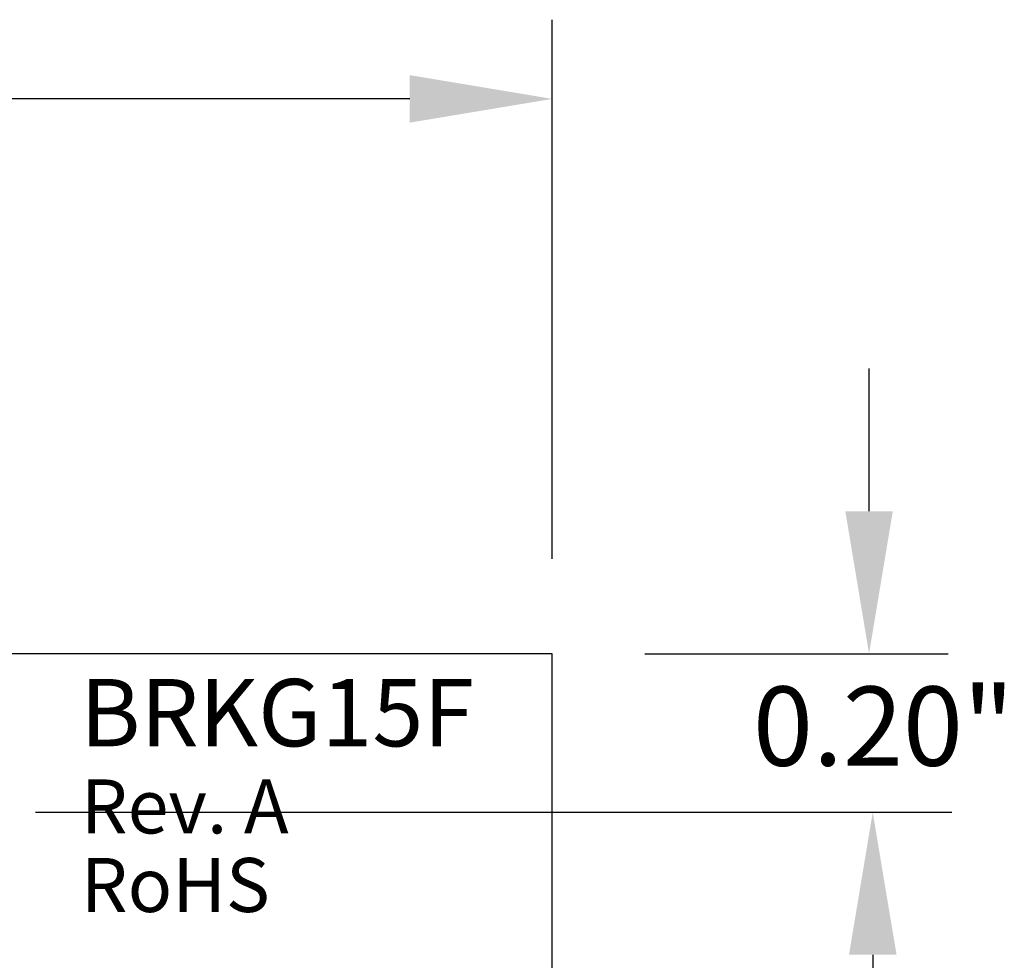
# Model space of a CAD drawing. Extents: x -3.95 to 2.7, y 61.92 to 66.9.
# Drawn here: x 0.47 to 1.71, y 65.71 to 66.9 of the extents above; entities that cross this region are included whole.
import ezdxf

# ---------------------------------------------------------------- set-up
doc = ezdxf.new("R2010")
doc.units = 0
doc.header["$MEASUREMENT"] = 0
doc.layers.get('0').update_dxf_attribs({"linetype": 'CONTINUOUS'})
doc.layers.get('DEFPOINTS').update_dxf_attribs({"linetype": 'CONTINUOUS'})
doc.styles.add('ADESK1', font='romans')
doc.dimstyles.new('NORMAL', dxfattribs={"dimtxt": 0.1, "dimasz": 0.18, "dimexe": 0.1, "dimexo": 0.12, "dimgap": 0.09, "dimtad": 0, "dimtih": 1, "dimtoh": 1, "dimzin": 0, "dimtxsty": 'STANDARD', "dimcen": 0.09, "dimazin": 3, "dimtfac": 1, "dimtdec": 4, "dimtofl": 0, "dimtmove": 0, "dimatfit": 3, "dimtolj": 1, "dimtzin": 0})

# ---------------------------------------------------------------- blocks, each defined once
blk = doc.blocks.new('*D57')
at = {"color": 0}
for p, q in [((-1.4872, 66.2193), (-1.4872, 66.8999)), ((1.1378, 66.2193), (1.1378, 66.8999)), ((-1.3072, 66.7999), (-0.4532, 66.7999)), ((0.9578, 66.7999), (0.0934, 66.7999))]:
    blk.add_line(p, q, dxfattribs=at)
for points in [[(-1.3072, 66.8299), (-1.3072, 66.7699), (-1.4872, 66.7999)], [(0.9578, 66.7699), (0.9578, 66.8299), (1.1378, 66.7999)]]:
    blk.add_solid(points, dxfattribs=at)
at = {"layer": 'DEFPOINTS', "color": 0}
for p in [(1.1378, 66.7999), (-1.4872, 66.0993), (1.1378, 66.0993)]:
    blk.add_point(p, dxfattribs=at)
at = {"color": 0, "insert": (-0.1799, 66.7999), "char_height": 0.1, "attachment_point": 5}
blk.add_mtext('\\A1;2.63"', dxfattribs=at)

msp = doc.modelspace()

# ---------------------------------------------------------------- linework, layer by layer
for p, q in [((1.5377, 66.2793), (1.5377, 66.4593)), ((1.1378, 66.0993), (-1.4872, 66.0993)), ((1.1378, 64.1493), (1.1378, 66.0993)), ((1.2547, 66.0993), (1.6377, 66.0993)), ((0.4855, 65.8993), (1.6377, 65.8993)), ((0.4855, 65.8993), (1.6342, 65.8993)), ((0.4855, 65.8993), (1.6424, 65.8993)), ((1.5424, 65.7193), (1.5424, 65.2643))]:
    msp.add_line(p, q)
for points in [[(1.5077, 66.2793), (1.5677, 66.2793), (1.5377, 66.0993)], [(1.5724, 65.7193), (1.5124, 65.7193), (1.5424, 65.8993)]]:
    msp.add_solid(points)

# ---------------------------------------------------------------- texts
at = {"attachment_point": 1, "style": 'ADESK1'}
for s, insert, char_height, width in [('{BRKG15F}', (0.5417, 66.0674), 0.085, 0.183326), ('{Rev. A}', (0.5426, 65.9406), 0.0682, 0.3852), ('{RoHS}', (0.5426, 65.8414), 0.0682, 0.603633)]:
    msp.add_mtext(s, dxfattribs=dict(at, insert=insert, char_height=char_height, width=width))
at = {"insert": (1.556, 66.0079), "char_height": 0.1, "attachment_point": 5}
msp.add_mtext('\\A1;0.20"', dxfattribs=at)

# ---------------------------------------------------------------- dimensions: what is measured, and where the dimension line sits
dim = msp.add_linear_dim(base=(1.1378027973, 66.7999274575), p1=(-1.4871972027, 66.0993411817), p2=(1.1378027973, 66.0993411817), dimstyle='NORMAL', override={"dimpost": '"'})
dim.commit()
dim.dimension.update_dxf_attribs({"geometry": '*D57', "text_midpoint": (-0.1799160726, 66.7999274575), "dimtype": 160})

doc.saveas('drawing.dxf')
